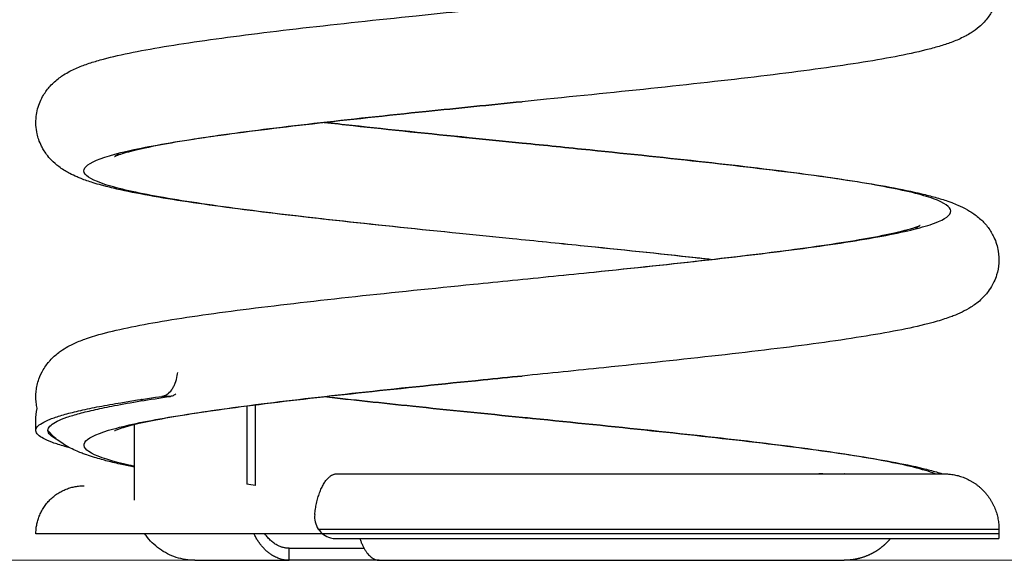
# Model space of a CAD drawing. Units: millimetres. Extents: x 274.52 to 281.32, y -668.44 to -659.23.
# Drawn here: x 279.05 to 279.25, y -663.13 to -663.01 of the extents above; entities that cross this region are included whole.
import ezdxf

# ---------------------------------------------------------------- set-up
doc = ezdxf.new("R2010")
doc.units = ezdxf.units.MM
doc.header["$MEASUREMENT"] = 0
doc.layers.get('0').update_dxf_attribs({"lineweight": 0})
doc.layers.get('Defpoints').update_dxf_attribs({"lineweight": 5})

# ---------------------------------------------------------------- blocks, each defined once
blk = doc.blocks.new('E026-B')
at = {"lineweight": -3}
for points, knots in [([(279.15393, -662.98282), (279.15419, -662.98284), (279.15445, -662.98287), (279.15471, -662.9829), (279.16311, -662.98374), (279.17149, -662.98459), (279.17955, -662.98544), (279.18763, -662.98629), (279.19536, -662.98714), (279.20248, -662.98799), (279.20964, -662.98884), (279.21615, -662.9897), (279.22183, -662.99057), (279.22469, -662.991), (279.22732, -662.99144), (279.23219, -662.99233), (279.23439, -662.99278), (279.23639, -662.99326), (279.23707, -662.99341), (279.23771, -662.99357), (279.23861, -662.99381), (279.23892, -662.99389), (279.24018, -662.99424), (279.24104, -662.9945), (279.24244, -662.99498), (279.24299, -662.99518), (279.24376, -662.99548), (279.24403, -662.9956), (279.2448, -662.99593), (279.24526, -662.99615), (279.24609, -662.99659), (279.24647, -662.9968), (279.24685, -662.99704), (279.24715, -662.99722), (279.24745, -662.99743), (279.24808, -662.99788), (279.2484, -662.99813), (279.24906, -662.99871), (279.2494, -662.99904), (279.25, -662.9997), (279.25026, -663.00001), (279.25051, -663.00035), (279.25074, -663.00065), (279.25096, -663.00097), (279.25136, -663.00165), (279.25155, -663.00199), (279.25188, -663.00271), (279.25203, -663.00308), (279.25229, -663.00383), (279.25239, -663.00422), (279.25266, -663.00539), (279.25275, -663.00619), (279.25275, -663.0074), (279.25272, -663.0078), (279.25264, -663.0086), (279.25257, -663.009), (279.25239, -663.00978), (279.25229, -663.01017), (279.25203, -663.01093), (279.25187, -663.0113), (279.25154, -663.01202), (279.25136, -663.01236), (279.25096, -663.01302), (279.25074, -663.01335), (279.25052, -663.01365), (279.25024, -663.01402), (279.24996, -663.01435), (279.24934, -663.01502), (279.249, -663.01534), (279.24866, -663.01563), (279.24808, -663.01614), (279.24751, -663.01654), (279.24661, -663.01711), (279.24627, -663.01731), (279.24512, -663.01793), (279.24428, -663.01831), (279.24267, -663.01895), (279.24185, -663.01923), (279.24012, -663.01977), (279.23923, -663.02003), (279.23828, -663.02027), (279.2364, -663.02076), (279.23435, -663.02122), (279.22975, -663.02213), (279.22726, -663.02257), (279.22453, -663.02301), (279.21911, -663.02388), (279.21286, -663.02474), (279.2059, -663.02559), (279.19898, -663.02645), (279.19141, -663.0273), (279.18344, -663.02815), (279.1755, -663.029), (279.16717, -663.02984), (279.15878, -663.03069), (279.1571, -663.03086), (279.15542, -663.03103), (279.15374, -663.0312)], [0.171104, 0.171104, 0.171104, 0.171104, 0.952558, 0.952558, 0.952558, 26.362856, 26.362856, 26.362856, 51.858259, 51.858259, 51.858259, 77.464059, 77.464059, 77.464059, 90.286075, 90.286075, 103.204906, 103.204906, 103.204906, 108.999889, 108.999889, 111.492385, 111.492385, 118.104604, 118.104604, 122.538192, 122.538192, 124.468995, 124.468995, 127.338046, 127.338046, 129.633472, 129.633472, 129.633472, 131.976113, 131.976113, 134.395093, 134.395093, 136.922362, 136.922362, 138.89117, 138.89117, 138.89117, 140.665441, 140.665441, 142.357203, 142.357203, 143.992944, 143.992944, 145.594781, 145.594781, 148.763668, 148.763668, 150.336363, 150.336363, 151.91598, 151.91598, 153.513301, 153.513301, 155.174481, 155.174481, 156.831546, 156.831546, 158.60027, 158.60027, 158.60027, 160.718124, 160.718124, 163.239862, 163.239862, 163.239862, 167.551789, 167.551789, 170.231319, 170.231319, 176.830246, 176.830246, 183.487461, 183.487461, 190.090827, 190.090827, 190.090827, 203.048609, 203.048609, 215.881333, 215.881333, 215.881333, 241.50972, 241.50972, 241.50972, 267.020595, 267.020595, 267.020595, 292.443831, 292.443831, 292.443831, 297.509532, 297.509532, 297.509532, 297.509532]), ([(279.15175, -663.0597), (279.14807, -663.05933), (279.14439, -663.05896), (279.14074, -663.05859), (279.13239, -663.05774), (279.12419, -663.05689), (279.11644, -663.05604), (279.10866, -663.05519), (279.10136, -663.05434), (279.09476, -663.05348), (279.08812, -663.05262), (279.08225, -663.05176), (279.07723, -663.05088), (279.0747, -663.05043), (279.07242, -663.04999), (279.06928, -663.04929), (279.06829, -663.04905), (279.06704, -663.04873), (279.06672, -663.04864), (279.06579, -663.04839), (279.06521, -663.04822), (279.06464, -663.04804), (279.06377, -663.04777), (279.06294, -663.04749), (279.06186, -663.04706), (279.06158, -663.04695), (279.06079, -663.04661), (279.06028, -663.04637), (279.05946, -663.04594), (279.05914, -663.04576), (279.05873, -663.04551), (279.05864, -663.04545), (279.0582, -663.04518), (279.05785, -663.04494), (279.05699, -663.04428), (279.05648, -663.04385), (279.05564, -663.04297), (279.0553, -663.04258), (279.05498, -663.04215), (279.05475, -663.04185), (279.05453, -663.04152), (279.05419, -663.04094), (279.05405, -663.0407), (279.05393, -663.04044), (279.0537, -663.04), (279.0535, -663.03953), (279.05321, -663.03867), (279.0531, -663.03828), (279.05275, -663.03672), (279.05268, -663.0355), (279.05294, -663.0332), (279.05322, -663.03217), (279.05383, -663.03072), (279.05407, -663.03025), (279.05454, -663.02948), (279.05475, -663.02915), (279.05498, -663.02885), (279.05522, -663.02852), (279.05547, -663.02822), (279.05603, -663.02761), (279.05633, -663.02731), (279.05696, -663.02675), (279.05728, -663.02649), (279.05791, -663.02602), (279.05821, -663.02581), (279.05936, -663.02508), (279.06022, -663.02464), (279.06104, -663.02428), (279.06184, -663.02393), (279.06267, -663.02361), (279.06433, -663.02304), (279.06519, -663.02278), (279.06792, -663.02202), (279.06988, -663.02155), (279.07211, -663.02109), (279.07431, -663.02064), (279.07672, -663.02019), (279.08199, -663.01932), (279.08483, -663.01888), (279.08787, -663.01845), (279.09393, -663.01759), (279.10078, -663.01673), (279.1082, -663.01588), (279.1156, -663.01503), (279.12354, -663.01418), (279.13176, -663.01333), (279.13831, -663.01265), (279.14502, -663.01198), (279.15174, -663.0113)], [0, 0, 0, 0, 11.096912, 11.096912, 11.096912, 36.539651, 36.539651, 36.539651, 62.074679, 62.074679, 62.074679, 87.740075, 87.740075, 87.740075, 100.849224, 100.849224, 107.440649, 107.440649, 109.617788, 109.617788, 113.619426, 113.619426, 113.619426, 120.536605, 120.536605, 122.840072, 122.840072, 126.864389, 126.864389, 129.367603, 129.367603, 130.082035, 130.082035, 132.747579, 132.747579, 136.456208, 136.456208, 138.928926, 138.928926, 138.928926, 140.695719, 140.695719, 141.899595, 141.899595, 141.899595, 144.003053, 144.003053, 145.595029, 145.595029, 150.347055, 150.347055, 154.6502, 154.6502, 156.860671, 156.860671, 158.61976, 158.61976, 158.61976, 160.525702, 160.525702, 162.810153, 162.810153, 165.257315, 165.257315, 167.625903, 167.625903, 174.367012, 174.367012, 174.367012, 180.905489, 180.905489, 187.470631, 187.470631, 200.484221, 200.484221, 200.484221, 213.360284, 213.360284, 226.165242, 226.165242, 226.165242, 251.740892, 251.740892, 251.740892, 277.214638, 277.214638, 277.214638, 297.504424, 297.504424, 297.504424, 297.504424]), ([(279.15175, -663.0597), (279.14807, -663.05933), (279.1444, -663.05896), (279.13245, -663.05774), (279.12429, -663.0569), (279.10893, -663.05521), (279.10172, -663.05436), (279.08881, -663.05267), (279.08311, -663.05182), (279.07366, -663.05013), (279.06991, -663.04929), (279.06465, -663.0476), (279.06314, -663.04675), (279.06248, -663.04506), (279.06333, -663.04422), (279.06732, -663.04253), (279.07046, -663.04168), (279.07879, -663.03999), (279.08398, -663.03914), (279.096, -663.03745), (279.10283, -663.03661), (279.11762, -663.03492), (279.12557, -663.03407), (279.14032, -663.03255), (279.14704, -663.03187), (279.15374, -663.0312)], [713.419766, 713.419766, 713.419766, 713.419766, 724.538752, 724.538752, 749.908483, 749.908483, 775.278215, 775.278215, 800.647946, 800.647946, 826.017678, 826.017678, 851.387409, 851.387409, 876.757141, 876.757141, 902.126873, 902.126873, 927.496604, 927.496604, 952.866336, 952.866336, 978.236067, 978.236067, 998.525664, 998.525664, 998.525664, 998.525664]), ([(279.15374, -663.0312), (279.14705, -663.03187), (279.14035, -663.03255), (279.13382, -663.03322), (279.12568, -663.03407), (279.11779, -663.03491), (279.11049, -663.03575), (279.10322, -663.03658), (279.09652, -663.03742), (279.09069, -663.03825), (279.08778, -663.03866), (279.08509, -663.03907), (279.08023, -663.03989), (279.07804, -663.04029), (279.07616, -663.04068), (279.0743, -663.04106), (279.0727, -663.04145), (279.07089, -663.04195), (279.07037, -663.04211), (279.06958, -663.04238), (279.06929, -663.0425), (279.06916, -663.04256), (279.0691, -663.04259), (279.06907, -663.0426), (279.06907, -663.0426)], [0, 0, 0, 0, 20.239789, 20.239789, 20.239789, 45.502499, 45.502499, 45.502499, 70.66453, 70.66453, 70.66453, 83.168482, 83.168482, 95.609153, 95.609153, 95.609153, 107.985103, 107.985103, 114.153381, 114.153381, 120.289077, 120.289077, 120.289077, 122.864869, 122.864869, 122.864869, 122.864869]), ([(279.11262, -663.03549), (279.11458, -663.03571), (279.11659, -663.03594), (279.11862, -663.03616), (279.12631, -663.037), (279.13447, -663.03785), (279.14276, -663.03869), (279.14641, -663.03906), (279.15008, -663.03943), (279.15376, -663.0398)], [243.581824, 243.581824, 243.581824, 243.581824, 250.283585, 250.283585, 250.283585, 275.577222, 275.577222, 275.577222, 286.659166, 286.659166, 286.659166, 286.659166]), ([(279.15376, -663.0398), (279.15008, -663.03943), (279.1464, -663.03906), (279.13441, -663.03784), (279.12621, -663.037), (279.11648, -663.03594), (279.11453, -663.03572), (279.11262, -663.03551)], [713.419766, 713.419766, 713.419766, 713.419766, 724.538752, 724.538752, 749.908483, 749.908483, 756.377965, 756.377965, 756.377965, 756.377965]), ([(279.15175, -663.0683), (279.15742, -663.06773), (279.16309, -663.06716), (279.17693, -663.06574), (279.18497, -663.06489), (279.20002, -663.0632), (279.20703, -663.06236), (279.21945, -663.06067), (279.22486, -663.05982), (279.23369, -663.05813), (279.2371, -663.05729), (279.24165, -663.05559), (279.24279, -663.05475), (279.24271, -663.05306), (279.24149, -663.05221), (279.23678, -663.05052), (279.2333, -663.04968), (279.22433, -663.04799), (279.21885, -663.04714), (279.20633, -663.04545), (279.19928, -663.04461), (279.18416, -663.04291), (279.17609, -663.04207), (279.16317, -663.04075), (279.15847, -663.04027), (279.15376, -663.0398)], [428.321773, 428.321773, 428.321773, 428.321773, 445.471704, 445.471704, 470.841436, 470.841436, 496.211167, 496.211167, 521.580899, 521.580899, 546.950631, 546.950631, 572.320362, 572.320362, 597.690094, 597.690094, 623.059825, 623.059825, 648.429557, 648.429557, 673.799288, 673.799288, 699.16902, 699.16902, 713.419766, 713.419766, 713.419766, 713.419766]), ([(279.15376, -663.0398), (279.15847, -663.04027), (279.16319, -663.04075), (279.16784, -663.04123), (279.17615, -663.04207), (279.18428, -663.04292), (279.19191, -663.04377), (279.19958, -663.04462), (279.20674, -663.04548), (279.21316, -663.04633), (279.21963, -663.0472), (279.22529, -663.04806), (279.23009, -663.04895), (279.23252, -663.0494), (279.23469, -663.04985), (279.23768, -663.05056), (279.23862, -663.0508), (279.24043, -663.05132), (279.24128, -663.05158), (279.24212, -663.05187), (279.24242, -663.05197), (279.24269, -663.05207), (279.24337, -663.05232), (279.24379, -663.05249), (279.24487, -663.05296), (279.24555, -663.05329), (279.24652, -663.05383), (279.24681, -663.05401), (279.24741, -663.0544), (279.24771, -663.05461), (279.24834, -663.05509), (279.24867, -663.05536), (279.24951, -663.05614), (279.25003, -663.05669), (279.25052, -663.05735), (279.25074, -663.05765), (279.25096, -663.05798), (279.25136, -663.05865), (279.25155, -663.059), (279.25213, -663.06026), (279.25245, -663.06124), (279.25261, -663.06229), (279.25288, -663.06395), (279.25275, -663.06563), (279.25212, -663.0677), (279.25193, -663.06818), (279.25163, -663.06883), (279.25153, -663.06903), (279.25115, -663.06973), (279.25084, -663.07021), (279.25052, -663.07065), (279.25028, -663.07097), (279.25003, -663.07127), (279.2495, -663.07186), (279.24922, -663.07213), (279.24826, -663.07301), (279.24759, -663.07349), (279.24573, -663.07467), (279.24444, -663.07525), (279.24325, -663.07572), (279.24294, -663.07583), (279.24259, -663.07597), (279.2417, -663.07627), (279.24122, -663.07643), (279.2402, -663.07674), (279.23966, -663.0769), (279.23875, -663.07715), (279.23838, -663.07725), (279.23611, -663.07783), (279.23404, -663.07829), (279.23171, -663.07874), (279.2271, -663.07964), (279.22164, -663.0805), (279.21533, -663.08137), (279.20908, -663.08223), (279.20207, -663.08308), (279.19452, -663.08393), (279.18699, -663.08478), (279.17895, -663.08563), (279.17068, -663.08648), (279.16511, -663.08705), (279.15943, -663.08763), (279.15376, -663.0882)], [0, 0, 0, 0, 14.230823, 14.230823, 14.230823, 39.683959, 39.683959, 39.683959, 65.232274, 65.232274, 65.232274, 90.919089, 90.919089, 90.919089, 103.81279, 103.81279, 110.302566, 110.302566, 116.862554, 116.862554, 116.862554, 118.920892, 118.920892, 122.368778, 122.368778, 127.899339, 127.899339, 130.222021, 130.222021, 132.598167, 132.598167, 135.059187, 135.059187, 138.92971, 138.92971, 138.92971, 140.695499, 140.695499, 142.379812, 142.379812, 146.524159, 146.524159, 146.524159, 153.097811, 153.097811, 155.19992, 155.19992, 156.108904, 156.108904, 158.632366, 158.632366, 158.632366, 160.576549, 160.576549, 162.70332, 162.70332, 167.881188, 167.881188, 177.687058, 177.687058, 177.687058, 180.905689, 180.905689, 184.554866, 184.554866, 188.461866, 188.461866, 190.959984, 190.959984, 203.70262, 203.70262, 203.70262, 229.410928, 229.410928, 229.410928, 254.972045, 254.972045, 254.972045, 280.434946, 280.434946, 280.434946, 297.571747, 297.571747, 297.571747, 297.571747]), ([(279.06907, -663.0426), (279.06907, -663.0426), (279.06907, -663.0426), (279.06908, -663.0426), (279.06909, -663.04259), (279.06913, -663.04257), (279.06918, -663.04254), (279.06933, -663.04244), (279.06943, -663.04238), (279.06968, -663.04219), (279.06983, -663.04207), (279.07002, -663.0419), (279.07004, -663.04188), (279.07006, -663.04187)], [122.864869, 122.864869, 122.864869, 122.864869, 123.429083, 123.429083, 124.401906, 124.401906, 126.480105, 126.480105, 128.590376, 128.590376, 130.754636, 130.754636, 130.980534, 130.980534, 130.980534, 130.980534]), ([(279.15175, -663.0683), (279.15741, -663.06773), (279.16308, -663.06716), (279.16864, -663.06659), (279.17684, -663.06574), (279.18483, -663.0649), (279.19227, -663.06406), (279.19968, -663.06322), (279.20657, -663.06239), (279.21261, -663.06155), (279.2186, -663.06073), (279.22383, -663.0599), (279.22788, -663.05911), (279.22989, -663.05872), (279.23164, -663.05833), (279.23331, -663.0579), (279.23357, -663.05783), (279.23419, -663.05766), (279.23454, -663.05756), (279.23513, -663.05738), (279.23539, -663.0573), (279.23577, -663.05716), (279.23591, -663.05711), (279.23603, -663.05706), (279.23612, -663.05703), (279.2362, -663.057), (279.23632, -663.05695), (279.23637, -663.05692), (279.23641, -663.0569), (279.23643, -663.0569), (279.23643, -663.0569)], [0, 0, 0, 0, 17.101042, 17.101042, 17.101042, 42.37456, 42.37456, 42.37456, 67.550799, 67.550799, 67.550799, 92.588507, 92.588507, 92.588507, 104.970369, 104.970369, 107.387991, 107.387991, 111.143616, 111.143616, 114.62488, 114.62488, 117.294988, 117.294988, 117.294988, 119.338636, 119.338636, 121.384511, 121.384511, 122.923244, 122.923244, 122.923244, 122.923244]), ([(279.23643, -663.0569), (279.23643, -663.0569), (279.23642, -663.0569), (279.23641, -663.0569), (279.23638, -663.05692), (279.23623, -663.05701), (279.23603, -663.05714), (279.23564, -663.05745), (279.23555, -663.05753), (279.23544, -663.05763)], [122.923244, 122.923244, 122.923244, 122.923244, 123.436314, 123.436314, 125.500488, 125.500488, 129.723407, 129.723407, 131.023638, 131.023638, 131.023638, 131.023638]), ([(279.19288, -663.06401), (279.19183, -663.06389), (279.19077, -663.06377), (279.1897, -663.06365), (279.18214, -663.06281), (279.17406, -663.06196), (279.16581, -663.06112), (279.16116, -663.06065), (279.15646, -663.06017), (279.15175, -663.0597)], [243.668315, 243.668315, 243.668315, 243.668315, 247.245386, 247.245386, 247.245386, 272.528648, 272.528648, 272.528648, 286.734828, 286.734828, 286.734828, 286.734828]), ([(279.19288, -663.06399), (279.1919, -663.06388), (279.1909, -663.06377), (279.18226, -663.06281), (279.17413, -663.06197), (279.16118, -663.06065), (279.15646, -663.06017), (279.15175, -663.0597)], [670.469941, 670.469941, 670.469941, 670.469941, 673.799288, 673.799288, 699.16902, 699.16902, 713.419766, 713.419766, 713.419766, 713.419766]), ([(279.05302, -663.09492), (279.05302, -663.09491), (279.05302, -663.0949), (279.05293, -663.0945), (279.05286, -663.0941), (279.05277, -663.0933), (279.05275, -663.0929), (279.05275, -663.09209), (279.05277, -663.09169), (279.05286, -663.09089), (279.05293, -663.0905), (279.05311, -663.08967), (279.05324, -663.08924), (279.05363, -663.08814), (279.05393, -663.08749), (279.0545, -663.08653), (279.05473, -663.08618), (279.05498, -663.08585), (279.05509, -663.0857), (279.0552, -663.08556), (279.05531, -663.08542), (279.05545, -663.08525), (279.05558, -663.0851), (279.056, -663.08464), (279.05628, -663.08436), (279.05687, -663.08382), (279.05718, -663.08357), (279.05775, -663.08313), (279.05801, -663.08295), (279.05878, -663.08244), (279.05928, -663.08215), (279.06012, -663.08171), (279.06047, -663.08154), (279.06161, -663.08102), (279.06243, -663.0807), (279.06356, -663.0803), (279.06384, -663.08021), (279.06467, -663.07994), (279.06524, -663.07977), (279.06585, -663.0796), (279.06765, -663.07908), (279.06959, -663.07862), (279.07398, -663.0777), (279.07636, -663.07726), (279.07899, -663.07682), (279.0842, -663.07594), (279.09026, -663.07508), (279.09705, -663.07422), (279.10381, -663.07337), (279.11125, -663.07252), (279.11912, -663.07166), (279.12697, -663.07082), (279.13523, -663.06997), (279.1436, -663.06912), (279.14631, -663.06885), (279.14903, -663.06857), (279.15175, -663.0683)], [145.642244, 145.642244, 145.642244, 145.642244, 145.686692, 145.686692, 147.268612, 147.268612, 148.839005, 148.839005, 150.406924, 150.406924, 151.981649, 151.981649, 153.762165, 153.762165, 156.749822, 156.749822, 158.653725, 158.653725, 158.653725, 159.510978, 159.510978, 159.510978, 160.493002, 160.493002, 162.471188, 162.471188, 164.704212, 164.704212, 166.616094, 166.616094, 170.439956, 170.439956, 173.134755, 173.134755, 179.460395, 179.460395, 181.788947, 181.788947, 186.929874, 186.929874, 186.929874, 199.925826, 199.925826, 212.765234, 212.765234, 212.765234, 238.412241, 238.412241, 238.412241, 263.935451, 263.935451, 263.935451, 289.368738, 289.368738, 289.368738, 297.56849, 297.56849, 297.56849, 297.56849]), ([(279.07891, -663.09243), (279.07928, -663.09237), (279.07966, -663.09223), (279.08036, -663.09176), (279.08069, -663.09143), (279.08111, -663.09085), (279.08124, -663.09063), (279.08147, -663.09018), (279.08157, -663.08994), (279.08185, -663.08919), (279.08201, -663.08864), (279.08217, -663.08788), (279.08221, -663.08767), (279.08224, -663.08745)], [0, 0, 0, 0, 0.227802, 0.227802, 0.455608, 0.455608, 0.569472, 0.569472, 0.683336, 0.683336, 0.91013, 0.91013, 1, 1, 1, 1]), ([(279.07325, -663.10698), (279.07293, -663.10691), (279.07262, -663.10684), (279.06855, -663.10593), (279.06584, -663.10508), (279.06274, -663.10339), (279.06235, -663.10254), (279.06392, -663.10085), (279.06588, -663.10001), (279.072, -663.09832), (279.07615, -663.09747), (279.08634, -663.09578), (279.09237, -663.09494), (279.10584, -663.09325), (279.11328, -663.0924), (279.12898, -663.09071), (279.13725, -663.08986), (279.14832, -663.08875), (279.15104, -663.08847), (279.15376, -663.0882)], [240.463089, 240.463089, 240.463089, 240.463089, 242.513852, 242.513852, 267.883583, 267.883583, 293.253315, 293.253315, 318.623046, 318.623046, 343.992778, 343.992778, 369.36251, 369.36251, 394.732241, 394.732241, 420.101973, 420.101973, 428.321773, 428.321773, 428.321773, 428.321773]), ([(279.15376, -663.0882), (279.15104, -663.08847), (279.14832, -663.08875), (279.14562, -663.08902), (279.13729, -663.08986), (279.12906, -663.09071), (279.12127, -663.09155), (279.11351, -663.09239), (279.10617, -663.09323), (279.09956, -663.09406), (279.093, -663.09489), (279.08713, -663.09573), (279.08231, -663.09654), (279.07991, -663.09694), (279.07775, -663.09735), (279.07406, -663.09812), (279.07249, -663.0985), (279.07132, -663.09883), (279.07074, -663.099), (279.07024, -663.09915), (279.06949, -663.09942), (279.06923, -663.09953), (279.06909, -663.09959), (279.06907, -663.0996), (279.06907, -663.0996)], [0, 0, 0, 0, 8.191506, 8.191506, 8.191506, 33.494561, 33.494561, 33.494561, 58.708135, 58.708135, 58.708135, 83.801782, 83.801782, 83.801782, 96.271111, 96.271111, 108.625384, 108.625384, 108.625384, 114.789563, 114.789563, 120.923224, 120.923224, 122.968397, 122.968397, 122.968397, 122.968397]), ([(279.0818, -663.09198), (279.08168, -663.09207), (279.08155, -663.09215), (279.08118, -663.09233), (279.08093, -663.0924), (279.08068, -663.09244)], [0.7679151, 0.7679151, 0.7679151, 0.7679151, 0.8500765, 0.8500765, 1, 1, 1, 1]), ([(279.05275, -663.09951), (279.05275, -663.09927), (279.05284, -663.09903), (279.05324, -663.09852), (279.05357, -663.09824), (279.05447, -663.0977), (279.05504, -663.09743), (279.0564, -663.09689), (279.05721, -663.09662), (279.05902, -663.09609), (279.06006, -663.09582), (279.06232, -663.09529), (279.06358, -663.09501), (279.06626, -663.09447), (279.06773, -663.0942), (279.07216, -663.09343), (279.07539, -663.09292), (279.07891, -663.09243)], [0.7608921, 0.7608921, 0.7608921, 0.7608921, 0.7850717, 0.7850717, 0.8124254, 0.8124254, 0.839779, 0.839779, 0.8671327, 0.8671327, 0.8944863, 0.8944863, 0.92184, 0.92184, 0.9491936, 0.9491936, 1, 1, 1, 1]), ([(279.05525, -663.09951), (279.05525, -663.09941), (279.05526, -663.09931), (279.05538, -663.09894), (279.05558, -663.09867), (279.05621, -663.09813), (279.05665, -663.09785), (279.05774, -663.09731), (279.05841, -663.09704), (279.05995, -663.09651), (279.06084, -663.09624), (279.06282, -663.09571), (279.06394, -663.09544), (279.06634, -663.0949), (279.06767, -663.09463), (279.07074, -663.09403), (279.07255, -663.09371), (279.07642, -663.09307), (279.0785, -663.09275), (279.08068, -663.09244)], [0.7611263, 0.7611263, 0.7611263, 0.7611263, 0.7710136, 0.7710136, 0.7983828, 0.7983828, 0.825752, 0.825752, 0.8531209, 0.8531209, 0.8804898, 0.8804898, 0.9078588, 0.9078588, 0.9352277, 0.9352277, 0.9676138, 0.9676138, 1, 1, 1, 1]), ([(279.08068, -663.09244), (279.08036, -663.09244), (279.08003, -663.09243), (279.07944, -663.09243), (279.07917, -663.09243), (279.07891, -663.09243)], [0, 0, 0, 0, 0.549322, 0.549322, 1, 1, 1, 1]), ([(279.11262, -663.09249), (279.11847, -663.09316), (279.12466, -663.09382), (279.13103, -663.09448), (279.13846, -663.09526), (279.14613, -663.09603), (279.15381, -663.09681)], [243.532146, 243.532146, 243.532146, 243.532146, 263.471164, 263.471164, 263.471164, 286.680627, 286.680627, 286.680627, 286.680627]), ([(279.15381, -663.09681), (279.14612, -663.09603), (279.13842, -663.09526), (279.12463, -663.09382), (279.11846, -663.09316), (279.11262, -663.09251)], [143.14907, 143.14907, 143.14907, 143.14907, 166.404657, 166.404657, 186.163011, 186.163011, 186.163011, 186.163011]), ([(279.05275, -663.09951), (279.05275, -663.09884), (279.05275, -663.09817), (279.05275, -663.09751), (279.05275, -663.09662), (279.05284, -663.09576), (279.05302, -663.09492)], [0.621287, 0.621287, 0.621287, 0.621287, 2.621287, 2.621287, 2.621287, 5.947246, 5.947246, 5.947246, 5.947246]), ([(279.09653, -663.09445), (279.09653, -663.09697), (279.09653, -663.09948), (279.09653, -663.1049), (279.09653, -663.10781), (279.09653, -663.11071)], [0.6055717, 0.6055717, 0.6055717, 0.6055717, 0.7578621, 0.7578621, 0.9336112, 0.9336112, 0.9336112, 0.9336112]), ([(279.07325, -663.114), (279.07325, -663.11228), (279.07325, -663.11056), (279.07325, -663.10884), (279.07325, -663.10527), (279.07325, -663.1017), (279.07325, -663.09812)], [8.12801, 8.12801, 8.12801, 8.12801, 13.28795, 13.28795, 13.28795, 24.006105, 24.006105, 24.006105, 24.006105]), ([(279.2395, -663.1085), (279.23831, -663.10805), (279.23682, -663.10761), (279.23162, -663.10632), (279.22714, -663.10547), (279.21637, -663.10378), (279.21009, -663.10293), (279.19619, -663.10124), (279.18858, -663.1004), (279.17263, -663.09871), (279.16429, -663.09786), (279.15521, -663.09695), (279.15451, -663.09688), (279.15381, -663.09681)], [26.151011, 26.151011, 26.151011, 26.151011, 39.555999, 39.555999, 64.925731, 64.925731, 90.295462, 90.295462, 115.665194, 115.665194, 141.034925, 141.034925, 143.14907, 143.14907, 143.14907, 143.14907]), ([(279.15381, -663.09681), (279.15454, -663.09688), (279.15517, -663.09694), (279.15591, -663.09702), (279.16431, -663.09786), (279.17268, -663.09871), (279.1807, -663.09956), (279.18875, -663.10041), (279.19644, -663.10126), (279.2035, -663.10211), (279.2106, -663.10297), (279.21703, -663.10382), (279.22264, -663.10469), (279.22546, -663.10513), (279.22805, -663.10557), (279.23284, -663.10646), (279.23499, -663.10691), (279.23696, -663.10739), (279.23795, -663.10763), (279.23888, -663.10788), (279.2402, -663.10825), (279.2406, -663.10837), (279.241, -663.1085)], [0, 0, 0, 0, 2.107559, 2.107559, 2.107559, 27.52164, 27.52164, 27.52164, 53.021553, 53.021553, 53.021553, 78.633851, 78.633851, 78.633851, 91.458938, 91.458938, 104.388511, 104.388511, 104.388511, 112.008326, 112.008326, 115.577718, 115.577718, 115.577718, 115.577718]), ([(279.05977, -663.1031), (279.05942, -663.10301), (279.05909, -663.10292), (279.05781, -663.10256), (279.05695, -663.10229), (279.05548, -663.10175), (279.05485, -663.10147), (279.05385, -663.10094), (279.05346, -663.10067), (279.05293, -663.10014), (279.05278, -663.09987), (279.05275, -663.09957), (279.05275, -663.09954), (279.05275, -663.09951)], [0.6391584, 0.6391584, 0.6391584, 0.6391584, 0.6483015, 0.6483015, 0.6756558, 0.6756558, 0.7030101, 0.7030101, 0.7303644, 0.7303644, 0.757718, 0.757718, 0.7608921, 0.7608921, 0.7608921, 0.7608921]), ([(279.07325, -663.10714), (279.07234, -663.10696), (279.07147, -663.10677), (279.07063, -663.10659), (279.06957, -663.10636), (279.06857, -663.10612), (279.0672, -663.10577), (279.0668, -663.10566), (279.06588, -663.10541), (279.06538, -663.10527), (279.06435, -663.10496), (279.06383, -663.10479), (279.06296, -663.10448), (279.06264, -663.10437), (279.06206, -663.10414), (279.0617, -663.104), (279.06083, -663.10363), (279.06037, -663.10341), (279.05991, -663.10318), (279.05914, -663.10278), (279.05832, -663.1023), (279.05708, -663.10136), (279.05667, -663.10101), (279.05592, -663.10027), (279.05558, -663.09991), (279.05525, -663.0995)], [94.913407, 94.913407, 94.913407, 94.913407, 100.056655, 100.056655, 100.056655, 106.397861, 106.397861, 109.171902, 109.171902, 112.775847, 112.775847, 116.714878, 116.714878, 119.53397, 119.53397, 122.727308, 122.727308, 126.292909, 126.292909, 126.292909, 132.615029, 132.615029, 135.713033, 135.713033, 138.261576, 138.261576, 138.261576, 138.261576]), ([(279.0571, -663.10136), (279.05675, -663.10118), (279.05644, -663.101), (279.05581, -663.10056), (279.05554, -663.10029), (279.0553, -663.09985), (279.05525, -663.09968), (279.05525, -663.09951)], [0.69807272, 0.69807272, 0.69807272, 0.69807272, 0.71627511, 0.71627511, 0.74364433, 0.74364433, 0.76112627, 0.76112627, 0.76112627, 0.76112627]), ([(279.11065, -663.117), (279.1106, -663.11751), (279.11063, -663.11803), (279.11087, -663.11905), (279.11109, -663.11956), (279.11139, -663.12)], [0, 0, 0, 0, 0.48678, 0.48678, 1, 1, 1, 1]), ([(279.11139, -663.12), (279.1117, -663.12045), (279.11208, -663.12084), (279.11293, -663.12147), (279.11341, -663.1217), (279.11429, -663.12195), (279.11468, -663.122), (279.11507, -663.122)], [0, 0, 0, 0, 0.363248, 0.363248, 0.7265, 0.7265, 1, 1, 1, 1]), ([(279.2527, -663.12), (279.25272, -663.12016), (279.25273, -663.12033), (279.25274, -663.12049), (279.25274, -663.12066), (279.25275, -663.12083), (279.25275, -663.121)], [147.413048, 147.413048, 147.413048, 147.413048, 148.056333, 148.056333, 148.056333, 148.713528, 148.713528, 148.713528, 148.713528]), ([(279.2527, -663.12), (279.25273, -663.12031), (279.25275, -663.12062), (279.25275, -663.12095), (279.25275, -663.12098), (279.25275, -663.121)], [0.9681738, 0.9681738, 0.9681738, 0.9681738, 0.99785621, 0.99785621, 0.99997863, 0.99997863, 0.99997863, 0.99997863]), ([(279.25275, -663.121), (279.25275, -663.121), (279.25259, -663.121), (279.25196, -663.121), (279.25149, -663.121), (279.25021, -663.121), (279.2494, -663.121), (279.24683, -663.121), (279.24478, -663.121), (279.23986, -663.121), (279.23698, -663.121), (279.23211, -663.121), (279.23035, -663.121), (279.22671, -663.121), (279.22478, -663.121), (279.22079, -663.121), (279.21869, -663.121), (279.21438, -663.121), (279.21213, -663.121), (279.20529, -663.121), (279.20048, -663.121), (279.1905, -663.121), (279.18531, -663.121), (279.17471, -663.121), (279.16926, -663.121), (279.16105, -663.121), (279.1583, -663.121), (279.15279, -663.121), (279.15003, -663.121), (279.1445, -663.121), (279.14169, -663.121), (279.13618, -663.121), (279.1334, -663.121), (279.12797, -663.121), (279.12524, -663.121), (279.11994, -663.121), (279.11728, -663.121), (279.10958, -663.121), (279.10462, -663.121), (279.0952, -663.121), (279.09073, -663.121), (279.0845, -663.121), (279.08251, -663.121), (279.0787, -663.121), (279.07687, -663.121), (279.07166, -663.121), (279.06854, -663.121), (279.06309, -663.121), (279.06076, -663.121), (279.05786, -663.121), (279.05697, -663.121), (279.05545, -663.121), (279.0548, -663.121), (279.05378, -663.121), (279.05339, -663.121), (279.05288, -663.121), (279.05275, -663.121), (279.05275, -663.121)], [0, 0, 0, 0, 0.031008, 0.031008, 0.062016, 0.062016, 0.093959, 0.093959, 0.146826, 0.146826, 0.199692, 0.199692, 0.226414, 0.226414, 0.253135, 0.253135, 0.279856, 0.279856, 0.306578, 0.306578, 0.359507, 0.359507, 0.412231, 0.412231, 0.46495, 0.46495, 0.491304, 0.491304, 0.517659, 0.517659, 0.544294, 0.544294, 0.570929, 0.570929, 0.597565, 0.597565, 0.6242, 0.6242, 0.677267, 0.677267, 0.73033, 0.73033, 0.75668, 0.75668, 0.783029, 0.783029, 0.835723, 0.835723, 0.88842, 0.88842, 0.916315, 0.916315, 0.94421, 0.94421, 0.972105, 0.972105, 1, 1, 1, 1]), ([(279.08575, -663.1265), (279.08575, -663.1265), (279.08571, -663.1265), (279.08569, -663.1265), (279.08568, -663.1265), (279.08564, -663.1265), (279.08561, -663.1265), (279.08553, -663.1265), (279.08548, -663.1265), (279.0852, -663.12649), (279.08498, -663.12648), (279.08444, -663.12644), (279.08412, -663.1264), (279.08315, -663.12624), (279.08251, -663.12609), (279.08188, -663.12589), (279.08064, -663.12548), (279.07946, -663.12488), (279.0784, -663.12411), (279.07734, -663.12334), (279.0764, -663.12241), (279.07563, -663.12135), (279.07555, -663.12123), (279.07547, -663.12112), (279.07539, -663.121)], [0, 0, 0, 0, 0.00005, 0.00005, 0.041404, 0.041404, 0.124113, 0.124113, 0.28953, 0.28953, 0.951224, 0.951224, 1.943857, 1.943857, 3.929284, 3.929284, 3.929284, 7.872377, 7.872377, 7.872377, 11.815471, 11.815471, 11.815471, 12.243497, 12.243497, 12.243497, 12.243497]), ([(279.08575, -663.1265), (279.08575, -663.1265), (279.08575, -663.1265), (279.08578, -663.1265), (279.08579, -663.1265), (279.08585, -663.1265), (279.08591, -663.1265), (279.08607, -663.1265), (279.08617, -663.1265), (279.08635, -663.1265), (279.08642, -663.1265), (279.08655, -663.1265), (279.08663, -663.1265), (279.08679, -663.1265), (279.08687, -663.1265), (279.08705, -663.1265), (279.08715, -663.1265), (279.08734, -663.1265), (279.08745, -663.1265), (279.08766, -663.1265), (279.08778, -663.1265), (279.08802, -663.1265), (279.08814, -663.1265), (279.0884, -663.1265), (279.08854, -663.1265), (279.08881, -663.1265), (279.08895, -663.1265), (279.08925, -663.1265), (279.0894, -663.1265), (279.08971, -663.1265), (279.08987, -663.1265), (279.0902, -663.1265), (279.09037, -663.1265), (279.0909, -663.1265), (279.09126, -663.1265), (279.09203, -663.1265), (279.09244, -663.1265), (279.09307, -663.1265), (279.09328, -663.1265), (279.09372, -663.1265), (279.09394, -663.1265), (279.0944, -663.1265), (279.09463, -663.1265), (279.09511, -663.1265), (279.09535, -663.1265), (279.09584, -663.1265), (279.0961, -663.1265), (279.0966, -663.1265), (279.09687, -663.1265), (279.09743, -663.1265), (279.09775, -663.1265), (279.09837, -663.1265), (279.0987, -663.1265), (279.09934, -663.1265), (279.09967, -663.1265), (279.10034, -663.1265), (279.10068, -663.1265), (279.10137, -663.1265), (279.10172, -663.1265), (279.10242, -663.1265), (279.10278, -663.1265), (279.10387, -663.1265), (279.10461, -663.1265), (279.10537, -663.1265)], [0.7505274, 0.7505274, 0.7505274, 0.7505274, 0.7572331, 0.7572331, 0.7639389, 0.7639389, 0.7773504, 0.7773504, 0.7907619, 0.7907619, 0.7974676, 0.7974676, 0.8041734, 0.8041734, 0.8108791, 0.8108791, 0.8175849, 0.8175849, 0.8242906, 0.8242906, 0.8309964, 0.8309964, 0.8377021, 0.8377021, 0.8444078, 0.8444078, 0.8511136, 0.8511136, 0.8578193, 0.8578193, 0.8645251, 0.8645251, 0.8712308, 0.8712308, 0.8846423, 0.8846423, 0.8980538, 0.8980538, 0.9047596, 0.9047596, 0.9114653, 0.9114653, 0.9181711, 0.9181711, 0.9248768, 0.9248768, 0.9315826, 0.9315826, 0.9382883, 0.9382883, 0.9460023, 0.9460023, 0.9537162, 0.9537162, 0.9614302, 0.9614302, 0.9691442, 0.9691442, 0.9768581, 0.9768581, 0.9845721, 0.9845721, 1, 1, 1, 1])]:
    blk.add_open_spline(points, degree=3, knots=knots, dxfattribs=at)
for points, degree in [([(279.07486, -663.09333), (279.07481, -663.09322), (279.07476, -663.09311), (279.07471, -663.09301)], 3), ([(279.07471, -663.09301), (279.07474, -663.09301), (279.07477, -663.09302), (279.0748, -663.09303)], 3), ([(279.0983, -663.09419), (279.0983, -663.10256), (279.0983, -663.11093)], 2), ([(279.05525, -663.09951), (279.05525, -663.09949), (279.05525, -663.09947), (279.05525, -663.09945)], 3), ([(279.21575, -663.1085), (279.21587, -663.10852), (279.21598, -663.10854), (279.2161, -663.10855)], 3), ([(279.0983, -663.11093), (279.09771, -663.11086), (279.09712, -663.11078), (279.09653, -663.11071)], 3), ([(279.25275, -663.12), (279.25275, -663.1205), (279.25275, -663.121)], 2), ([(279.25275, -663.121), (279.25275, -663.1215), (279.25275, -663.122)], 2), ([(279.10537, -663.124), (279.11314, -663.124), (279.1209, -663.124)], 2), ([(279.10537, -663.1265), (279.10537, -663.12525), (279.10537, -663.124)], 2), ([(279.12407, -663.1265), (279.11472, -663.1265), (279.10537, -663.1265)], 2)]:
    blk.add_open_spline(points, degree=degree, dxfattribs=at)
for points, weights in [([(279.11065, -663.117), (279.11162, -663.1085), (279.11535, -663.1085)], [1, 0.79399923338, 1]), ([(279.21617, -663.10856), (279.21575, -663.1085), (279.21533, -663.1085)], [1, 0.998652655364, 1]), ([(279.05275, -663.121), (279.05275, -663.111), (279.06275, -663.111)], [1, 0.707111307781, 1]), ([(279.11139, -663.12), (279.16105, -663.12), (279.2069, -663.12)], [1, 0.877926506558, 1]), ([(279.2069, -663.12), (279.25275, -663.12), (279.25275, -663.12)], [1, 0.877926506558, 1]), ([(279.10537, -663.1265), (279.10068, -663.1265), (279.09805, -663.121)], [1, 0.819653181431, 0.861400784165]), ([(279.10537, -663.124), (279.1024, -663.124), (279.10032, -663.121)], [1, 0.851741475318, 0.853575808572]), ([(279.12001, -663.122), (279.1216, -663.1265), (279.12407, -663.1265)], [0.912105761, 0.864827568952, 1])]:
    blk.add_rational_spline(points, weights, degree=2, dxfattribs=at)
for points, weights, degree, knots in [([(279.11535, -663.1085), (279.14454, -663.1085), (279.17565, -663.1085), (279.20677, -663.1085), (279.22524, -663.1085), (279.22656, -663.1085), (279.22788, -663.1085), (279.22911, -663.1085), (279.23034, -663.1085), (279.23147, -663.1085), (279.2326, -663.1085), (279.23362, -663.1085), (279.23464, -663.1085), (279.23554, -663.1085), (279.23644, -663.1085), (279.23721, -663.1085), (279.23798, -663.1085), (279.2386, -663.1085), (279.23923, -663.1085), (279.23972, -663.1085), (279.2402, -663.1085), (279.24053, -663.1085), (279.24086, -663.1085), (279.24103, -663.1085), (279.2412, -663.1085), (279.24139, -663.1085), (279.24159, -663.10851), (279.24223, -663.10856), (279.24287, -663.10862), (279.24712, -663.10922), (279.24993, -663.11246), (279.25275, -663.11571), (279.25275, -663.12)], [0.953899023876, 0.842314036178, 0.842314036178, 0.842314036178, 0.953899025343, 0.953899025343, 0.953899025343, 0.953899025343, 0.953899025343, 0.953899025343, 0.953899025343, 0.953899025343, 0.953899025343, 0.953899025343, 0.953899025343, 0.953899025343, 0.953899025343, 0.953899025343, 0.953899025343, 0.953899025343, 0.953899025343, 0.953899025343, 0.953899025343, 0.953899025343, 0.953899025343, 0.953899025343, 0.953899025343, 0.953899025343, 0.953899025343, 0.837187205909, 0.837187205909, 0.837187205909, 0.953899025343], 2, [0, 0, 0, 63.047154, 63.047154, 126.094307, 126.094307, 127.094307, 127.094307, 128.094307, 128.094307, 129.094307, 129.094307, 130.094307, 130.094307, 131.094307, 131.094307, 132.094307, 132.094307, 133.094307, 133.094307, 134.094307, 134.094307, 135.094307, 135.094307, 136.094307, 136.094307, 137.094307, 137.094307, 138.094307, 138.094307, 146.489324, 146.489324, 154.88434, 154.88434, 154.88434]), ([(279.11507, -663.122), (279.16439, -663.122), (279.20857, -663.122), (279.25275, -663.122), (279.25275, -663.122)], [1, 0.882672915985, 1, 0.882672915985, 1], 2, [0, 0, 0, 97.855389, 97.855389, 195.710778, 195.710778, 195.710778]), ([(279.23021, -663.122), (279.22959, -663.12274), (279.22888, -663.12341), (279.22811, -663.124), (279.227, -663.12483), (279.22577, -663.12547), (279.22382, -663.1261), (279.22317, -663.12625), (279.2223, -663.12639), (279.22209, -663.12641), (279.22166, -663.12646), (279.22145, -663.12647), (279.22113, -663.12649), (279.22102, -663.12649), (279.22086, -663.1265), (279.22081, -663.1265), (279.22073, -663.1265), (279.22071, -663.1265), (279.22068, -663.1265), (279.2206, -663.1265), (279.2206, -663.1265)], [0.806922666595, 0.799695461268, 0.796081858604, 0.796081858604, 0.796081858604, 0.796081858604, 0.796081858604, 0.796081858604, 0.796081858604, 0.796081858604, 0.796081858604, 0.796081858604, 0.796081858604, 0.796081858604, 0.796081858604, 0.796081858604, 0.796081858604, 0.796081858604, 0.796081858604, 0.796081858604, 0.796081858604], 3, [5.324892, 5.324892, 5.324892, 5.324892, 8.189652, 8.189652, 8.189652, 12.378899, 12.378899, 14.399306, 14.399306, 15.055852, 15.055852, 15.703048, 15.703048, 16.021642, 16.021642, 16.180936, 16.180936, 16.260585, 16.260585, 16.260587, 16.260587, 16.260587, 16.260587]), ([(279.12407, -663.1265), (279.15781, -663.1265), (279.18921, -663.1265), (279.2206, -663.1265), (279.2206, -663.1265)], [1, 0.876726755708, 1, 0.876726755708, 1], 2, [0, 0, 0, 68.096031, 68.096031, 136.192062, 136.192062, 136.192062])]:
    blk.add_rational_spline(points, weights, degree=degree, knots=knots, dxfattribs=at)

msp = doc.modelspace()

# ---------------------------------------------------------------- linework, layer by layer
at = {"layer": 'Defpoints'}
msp.add_line((281.08412, -663.1265), (274.96679, -663.1265), dxfattribs=at)

# ---------------------------------------------------------------- block references
msp.add_blockref('E026-B', (0, 0))

doc.saveas('drawing.dxf')
